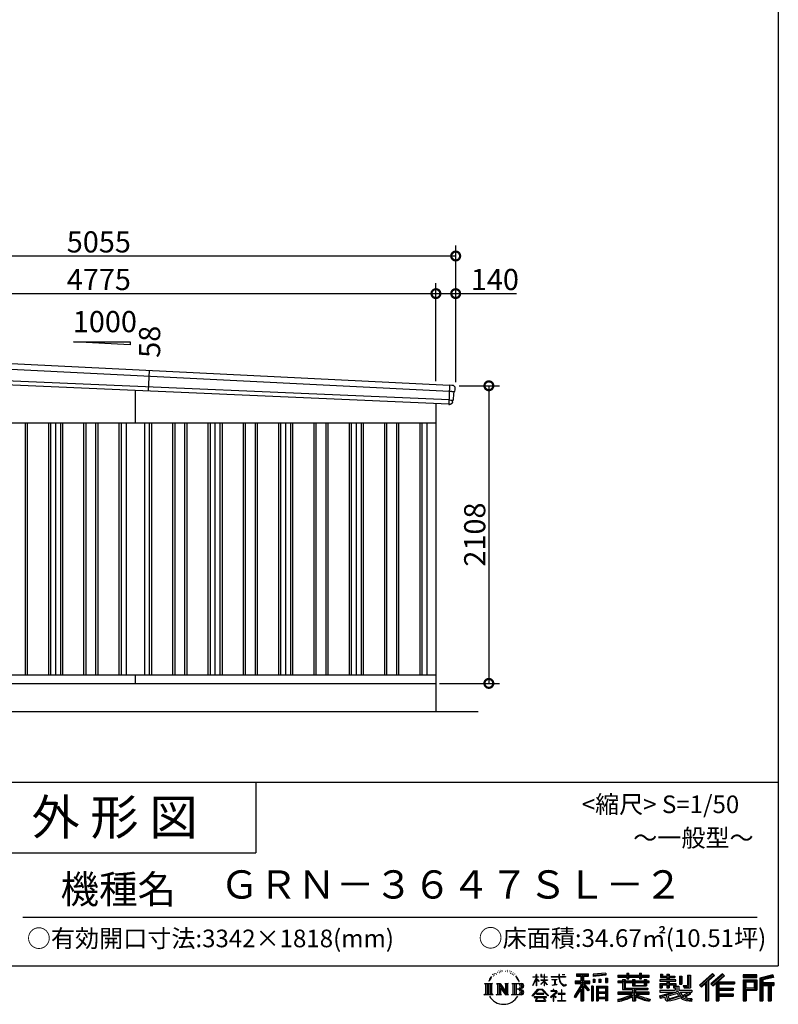
# Model space of a CAD drawing. Extents: x 225 to 20334, y 7 to 14162.
# Drawn here: x 14961 to 20334, y 7 to 6981 of the extents above; entities that cross this region are included whole.
import ezdxf
from ezdxf.enums import TextEntityAlignment as Align

# ---------------------------------------------------------------- set-up
doc = ezdxf.new("R2010")
doc.units = 0
doc.header["$LTSCALE"] = 20
doc.header["$PDMODE"] = 3
doc.header["$PDSIZE"] = 2
doc.layers.get('0').update_dxf_attribs({"linetype": 'CONTINUOUS'})
doc.layers.get('DEFPOINTS').update_dxf_attribs({"linetype": 'CONTINUOUS'})
for name, color, linetype in [('仕様書枠', 230, 'CONTINUOUS'), ('寸法', 4, 'CONTINUOUS'), ('文字', 7, 'CONTINUOUS'), ('細線', 5, 'CONTINUOUS'), ('部品', 7, 'CONTINUOUS'), ('部品1', 7, 'CONTINUOUS'), ('部品１', 7, 'CONTINUOUS'), ('Ｇ．Ｌ', 30, 'CONTINUOUS')]:
    doc.layers.add(name, color=color, linetype=linetype)
doc.styles.add('STYLE1', font='isocp.shx', dxfattribs={"bigfont": 'bigfont.shx'})
doc.styles.add('STYLE2', font='MS PGothic.ttf')
doc.dimstyles.new('INABA_S50G', dxfattribs={"dimtxt": 150, "dimasz": 125, "dimexe": 75, "dimexo": 25, "dimgap": 25, "dimtad": 3, "dimdec": 1, "dimdsep": 46, "dimtxsty": 'STYLE1', "dimblk1": 'DOTSMALL', "dimblk2": 'DOTSMALL', "dimsah": 1, "dimcen": 0, "dimclrt": 7, "dimadec": 0, "dimazin": 0, "dimtfac": 1, "dimtdec": 4, "dimtix": 1, "dimtmove": 0, "dimatfit": 3, "dimldrblk": 'DOTSMALL', "dimfxl": 1, "dimtolj": 1, "dimtzin": 0, "dimarcsym": 0})

# ---------------------------------------------------------------- blocks, each defined once
blk = doc.blocks.new('_DOTSMALL')
at = {"color": 0, "linetype": 'ByBlock', "ltscale": 50, "const_width": 0.5}
blk.add_lwpolyline([(-0.0625, 0, 1), (0.0625, 0, 1)], format="xyb", close=True, dxfattribs=at)
blk = doc.blocks.new('*D172')
at = {"layer": 'DEFPOINTS', "color": 0, "ltscale": 50}
for p in [(18049, 4388), (17909, 2280), (18283.9, 2280)]:
    blk.add_point(p, dxfattribs=at)
at = {"layer": '寸法', "color": 0, "lineweight": -2, "ltscale": 50}
for p, q in [((18074, 4388), (18358.9, 4388)), ((18283.9, 4388), (18283.9, 2280)), ((17934, 2280), (18358.9, 2280))]:
    blk.add_line(p, q, dxfattribs=at)
at = {"layer": '寸法', "color": 0, "lineweight": -2, "ltscale": 50, "xscale": 125, "yscale": 125, "zscale": 125}
for p, rotation in [((18283.9, 4388), 90), ((18283.9, 2280), 270)]:
    blk.add_blockref('_DOTSMALL', p, dxfattribs=dict(at, rotation=rotation))
at = {"layer": '寸法', "color": 7, "ltscale": 50, "insert": (18183.9, 3334), "char_height": 150, "attachment_point": 5, "rotation": 90, "style": 'STYLE1'}
blk.add_mtext('\\A1;2108', dxfattribs=at)
blk = doc.blocks.new('*D174')
at = {"layer": 'DEFPOINTS', "color": 0, "ltscale": 50}
for p in [(17909, 5041), (13134, 4636.2), (17909, 4396.7)]:
    blk.add_point(p, dxfattribs=at)
at = {"layer": '寸法', "color": 0, "lineweight": -2, "ltscale": 50}
for p, q in [((13134, 4661.2), (13134, 5116)), ((17909, 4421.7), (17909, 5116)), ((13134, 5041), (17909, 5041))]:
    blk.add_line(p, q, dxfattribs=at)
at = {"layer": '寸法', "color": 0, "lineweight": -2, "ltscale": 50, "xscale": 125, "yscale": 125, "zscale": 125, "rotation": 180}
blk.add_blockref('_DOTSMALL', (13134, 5041), dxfattribs=at)
at = {"layer": '寸法', "color": 0, "lineweight": -2, "ltscale": 50, "xscale": 125, "yscale": 125, "zscale": 125}
blk.add_blockref('_DOTSMALL', (17909, 5041), dxfattribs=at)
at = {"layer": '寸法', "color": 7, "ltscale": 50, "insert": (15521.5, 5141), "char_height": 150, "attachment_point": 5, "style": 'STYLE1'}
blk.add_mtext('\\A1;4775', dxfattribs=at)
blk = doc.blocks.new('*D175')
at = {"layer": 'DEFPOINTS', "color": 0, "ltscale": 50}
for p in [(18049, 5041), (17909, 4396.7), (18049, 4388)]:
    blk.add_point(p, dxfattribs=at)
at = {"layer": '寸法', "color": 0, "lineweight": -2, "ltscale": 50}
for p, q in [((17909, 4421.7), (17909, 5116)), ((18049, 4413), (18049, 5116)), ((17909, 5041), (18049, 5041)), ((18049, 5041), (18479.1, 5041))]:
    blk.add_line(p, q, dxfattribs=at)
at = {"layer": '寸法', "color": 0, "lineweight": -2, "ltscale": 50, "xscale": 125, "yscale": 125, "zscale": 125, "rotation": 180}
blk.add_blockref('_DOTSMALL', (17909, 5041), dxfattribs=at)
at = {"layer": '寸法', "color": 0, "lineweight": -2, "ltscale": 50, "xscale": 125, "yscale": 125, "zscale": 125}
blk.add_blockref('_DOTSMALL', (18049, 5041), dxfattribs=at)
at = {"layer": '寸法', "color": 7, "ltscale": 50, "insert": (18326.6, 5141), "char_height": 150, "attachment_point": 5, "style": 'STYLE1'}
blk.add_mtext('\\A1;140', dxfattribs=at)
blk = doc.blocks.new('*D177')
at = {"layer": 'DEFPOINTS', "color": 0, "ltscale": 50}
for p in [(12994, 5307.4), (12994, 4640), (18049, 4388)]:
    blk.add_point(p, dxfattribs=at)
at = {"layer": '寸法', "color": 0, "lineweight": -2, "ltscale": 50}
for p, q in [((12994, 4665), (12994, 5382.4)), ((18049, 4413), (18049, 5382.4)), ((18049, 5307.4), (12994, 5307.4))]:
    blk.add_line(p, q, dxfattribs=at)
at = {"layer": '寸法', "color": 0, "lineweight": -2, "ltscale": 50, "xscale": 125, "yscale": 125, "zscale": 125, "rotation": 180}
blk.add_blockref('_DOTSMALL', (12994, 5307.4), dxfattribs=at)
at = {"layer": '寸法', "color": 0, "lineweight": -2, "ltscale": 50, "xscale": 125, "yscale": 125, "zscale": 125}
blk.add_blockref('_DOTSMALL', (18049, 5307.4), dxfattribs=at)
at = {"layer": '寸法', "color": 7, "ltscale": 50, "insert": (15521.5, 5407.4), "char_height": 150, "attachment_point": 5, "style": 'STYLE1'}
blk.add_mtext('\\A1;5055', dxfattribs=at)

msp = doc.modelspace()

# ---------------------------------------------------------------- linework, layer by layer
at = {"layer": '仕様書枠', "ltscale": 50}
for p, q in [((20334, 14162), (20334, 280)), ((14784, 1580), (20334, 1580)), ((14784, 1080), (16634, 1080)), ((225, 280), (20334, 280))]:
    msp.add_line(p, q, dxfattribs=at)
at = {"layer": '仕様書枠', "linetype": 'Continuous', "ltscale": 50}
msp.add_line((16634, 1580), (16634, 1080), dxfattribs=at)
at = {"layer": '文字', "color": 7, "ltscale": 50}
msp.add_line((14984, 625.06), (20184, 625.06), dxfattribs=at)
at = {"layer": '文字', "ltscale": 0.5}
for p, q in [((18311.62, 220.11), (18309.84, 213.48)), ((18321.91, 226.33), (18320.61, 223.73)), ((18327.34, 213.82), (18324.15, 213.82)), ((18331.82, 226.92), (18330.29, 224.2)), ((18338.31, 218.19), (18336.66, 218.31)), ((18342.68, 239.77), (18341.86, 238)), ((18348.23, 233.99), (18344.33, 233.05)), ((18355.79, 243.67), (18354.13, 241.54)), ((18358.5, 230.1), (18355.79, 230.1)), ((18369.95, 235.53), (18367.12, 235.64)), ((18371.01, 248.62), (18368.42, 247.09)), ((18381.17, 241.78), (18377.98, 241.66)), ((18399.88, 242.18), (18401.59, 242.09)), ((18415.9, 237.14), (18412.75, 235.97)), ((18412.93, 247.58), (18415.99, 246.59)), ((18428.36, 232.64), (18426.65, 232.37)), ((18428.99, 244.25), (18430.52, 242)), ((18433.68, 228.14), (18434.94, 228.14)), ((18437.01, 235.16), (18438, 234.17)), ((18442.14, 225.9), (18437.55, 225.09)), ((18441.33, 238.22), (18442.86, 236.15)), ((18452.22, 219.15), (18448.89, 218.97)), ((18454.47, 230.48), (18455.55, 227.87)), ((18460.53, 214.25), (18457.83, 213.45)), ((18464.68, 222.35), (18465.76, 220.28)), ((18618.55, 200.68), (18618.55, 218.04)), ((18620.8, 218.04), (18618.55, 218.04)), ((18620.8, 218.04), (18620.8, 200.68)), ((18651.59, 218.04), (18651.59, 198.02)), ((18655.94, 218.04), (18651.59, 218.04)), ((18655.94, 218.04), (18655.94, 200.68)), ((18676.19, 218.04), (18676.19, 200.68)), ((18678.44, 218.04), (18676.19, 218.04)), ((18678.44, 200.68), (18678.44, 218.04)), ((18778.39, 218.04), (18778.39, 202.66)), ((18784.85, 218.04), (18778.39, 218.04)), ((18784.85, 202.66), (18784.85, 218.04)), ((18802.93, 218.04), (18822.24, 218.04)), ((18802.93, 218.04), (18802.93, 217.95)), ((18802.93, 217.95), (18822.24, 217.95)), ((18822.24, 217.95), (18822.24, 218.04)), ((18904.52, 221.85), (18904.52, 206.56)), ((18904.52, 221.85), (18989.41, 221.85)), ((18904.52, 214.73), (18989.41, 214.73)), ((18944.28, 216.41), (18944.28, 31.82)), ((18989.41, 206.56), (18989.41, 221.85)), ((19112.88, 227.28), (19022.15, 219.98)), ((19022.15, 219.98), (19022.15, 204.75)), ((19112.88, 217.51), (19022.15, 210.21)), ((19112.88, 212.05), (19022.15, 204.75)), ((19112.88, 227.28), (19112.88, 212.05)), ((19197.8, 212.99), (19197.8, 199.39)), ((19197.8, 212.99), (19260.54, 212.99)), ((19260.54, 227.74), (19260.54, 212.99)), ((19260.54, 227.74), (19274.69, 227.74)), ((19267.66, 227.74), (19267.66, 188.27)), ((19274.69, 212.99), (19274.69, 227.74)), ((19274.69, 212.99), (19349.73, 212.99)), ((19349.73, 227.74), (19349.73, 212.99)), ((19349.73, 227.74), (19363.88, 227.74)), ((19356.85, 227.74), (19356.85, 188.27)), ((19363.88, 212.99), (19363.88, 227.74)), ((19363.88, 212.99), (19420.45, 212.99)), ((19420.45, 199.39), (19420.45, 212.99)), ((19498.51, 221.15), (19498.51, 196.35)), ((19498.51, 221.15), (19514.1, 221.15)), ((19506.46, 221.15), (19506.46, 196.35)), ((19514.1, 221.15), (19514.1, 204.84)), ((19543.67, 221.15), (19543.67, 204.84)), ((19543.67, 221.15), (19561.6, 221.15)), ((19551.63, 221.15), (19551.63, 123.77)), ((19561.6, 221.15), (19561.6, 204.84)), ((19691.64, 211.98), (19711.9, 211.98)), ((19691.64, 211.98), (19691.64, 139.59)), ((19701.01, 211.98), (19701.01, 131.3)), ((19711.9, 211.98), (19711.9, 123.77)), ((19868.53, 225.77), (19774.95, 143)), ((19872.32, 221.86), (19778.84, 139.18)), ((19785.55, 132.59), (19879.4, 214.55)), ((19839.05, 172.09), (19883.19, 210.64)), ((19939.11, 221.78), (19856.97, 151.72)), ((19943.01, 217.95), (19860.58, 147.65)), ((19866.87, 140.57), (19949.68, 211.4)), ((19883.19, 210.64), (19868.53, 225.77)), ((19953.58, 207.57), (19939.11, 221.78)), ((20181.69, 215.59), (20084.99, 215.59)), ((20084.99, 215.59), (20084.99, 197.64)), ((20181.69, 210.15), (20084.99, 210.15)), ((20181.69, 197.64), (20181.69, 215.59)), ((20295.26, 214.93), (20202.18, 192.73)), ((20296.67, 209.67), (20207.62, 188.43)), ((20295.26, 214.93), (20299.88, 197.71)), ((18251.87, 154.42), (18310.61, 154.42)), ((18251.87, 154.42), (18260.29, 147.71)), ((18260.29, 147.71), (18260.29, 80.52)), ((18271.18, 154.42), (18271.18, 74.04)), ((18282.07, 154.42), (18282.07, 74.04)), ((18290.88, 187.45), (18283.09, 168.4)), ((18283.09, 168.4), (18284.85, 168.4)), ((18288.66, 177.18), (18284.85, 168.4)), ((18297.44, 190.92), (18288.66, 177.18)), ((18290.88, 187.45), (18303.97, 204.26)), ((18292.95, 154.42), (18292.95, 74.04)), ((18302.88, 197.4), (18297.44, 190.92)), ((18310.61, 154.42), (18303.2, 148.52)), ((18303.2, 148.52), (18303.2, 79.93)), ((18318.72, 206.86), (18315.89, 206.86)), ((18338.48, 154.42), (18345.54, 150.34)), ((18338.48, 154.42), (18363.36, 154.42)), ((18345.54, 150.34), (18345.54, 79.64)), ((18356.43, 154.42), (18356.43, 74.04)), ((18356.67, 154.42), (18409.39, 80.67)), ((18363.36, 154.42), (18402.89, 99.13)), ((18396.33, 154.42), (18402.89, 150.63)), ((18396.33, 154.42), (18420.38, 154.42)), ((18402.89, 150.63), (18402.89, 99.13)), ((18409.39, 154.42), (18409.39, 74.04)), ((18420.38, 154.42), (18414.83, 151.22)), ((18414.83, 151.22), (18414.83, 78.76)), ((18447.07, 154.42), (18514.45, 154.42)), ((18447.07, 154.42), (18453.63, 150.63)), ((18453.63, 150.63), (18453.63, 79.35)), ((18465.35, 154.42), (18465.35, 74.04)), ((18482.31, 197.87), (18474.05, 208.08)), ((18476.23, 154.42), (18476.23, 74.04)), ((18477.94, 198.23), (18489.34, 181.15)), ((18493.94, 179.71), (18482.31, 197.87)), ((18489.34, 181.15), (18495.58, 170.24)), ((18498.27, 168.4), (18493.46, 180.65)), ((18495.58, 170.24), (18496.1, 168.4)), ((18496.1, 168.4), (18498.27, 168.4)), ((18595.53, 141.02), (18618.55, 191.34)), ((18595.53, 141.02), (18596.51, 140.46)), ((18595.67, 200.68), (18595.67, 198.02)), ((18595.67, 200.68), (18618.55, 200.68)), ((18618.55, 198.02), (18595.67, 198.02)), ((18596.51, 140.46), (18618.55, 182.86)), ((18618.55, 198.02), (18618.55, 191.34)), ((18618.55, 182.86), (18618.55, 137.47)), ((18620.8, 200.68), (18635.7, 200.68)), ((18620.8, 198.02), (18620.8, 186.61)), ((18635.7, 198.02), (18620.8, 198.02)), ((18639.94, 169.92), (18620.8, 186.61)), ((18638.4, 167.41), (18620.8, 178.99)), ((18620.8, 178.99), (18620.8, 137.47)), ((18635.7, 200.68), (18635.7, 198.02)), ((18638.4, 167.41), (18639.94, 169.92)), ((18650.97, 149.57), (18676.19, 172.44)), ((18650.97, 149.57), (18652.67, 147.78)), ((18676.19, 198.02), (18651.59, 198.02)), ((18651.59, 179.68), (18651.59, 176.86)), ((18651.59, 179.68), (18676.19, 179.68)), ((18651.59, 176.86), (18676.19, 176.86)), ((18652.67, 147.78), (18676.19, 170.33)), ((18655.94, 200.68), (18676.19, 200.68)), ((18676.19, 198.02), (18676.19, 179.68)), ((18676.19, 176.86), (18676.19, 172.3)), ((18676.19, 170.43), (18676.19, 137.47)), ((18678.44, 200.68), (18697.5, 200.68)), ((18678.44, 179.68), (18678.44, 198.02)), ((18697.5, 198.02), (18678.44, 198.02)), ((18678.44, 179.68), (18698.36, 179.68)), ((18678.44, 169.54), (18678.44, 176.86)), ((18678.44, 176.86), (18698.36, 176.86)), ((18697.46, 146.27), (18678.44, 169.54)), ((18678.44, 137.47), (18678.44, 167.6)), ((18696.29, 145.16), (18678.44, 167.6)), ((18697.46, 146.27), (18696.29, 145.16)), ((18697.5, 200.68), (18697.5, 198.02)), ((18698.36, 179.68), (18698.36, 176.86)), ((18725.77, 202.66), (18725.77, 199.18)), ((18725.77, 202.66), (18778.39, 202.66)), ((18778.89, 199.18), (18725.77, 199.18)), ((18730.08, 181.69), (18730.08, 179.16)), ((18730.08, 181.69), (18765.21, 181.69)), ((18747.82, 179.16), (18730.08, 179.16)), ((18731.52, 141.71), (18766.17, 146.82)), ((18731.52, 143.35), (18747.82, 146.44)), ((18731.52, 143.35), (18731.52, 141.71)), ((18747.82, 179.16), (18747.82, 146.44)), ((18765.21, 179.16), (18754.19, 179.16)), ((18754.19, 179.16), (18754.19, 147.64)), ((18754.19, 147.64), (18766.17, 149.91)), ((18765.21, 181.69), (18765.21, 179.16)), ((18766.17, 149.91), (18766.17, 146.82)), ((18778.89, 199.18), (18779.69, 192.82)), ((18779.69, 192.82), (18784.1, 172.11)), ((18784.1, 172.11), (18788.29, 162.06)), ((18826.08, 199.18), (18784.83, 199.18)), ((18786.28, 185.78), (18784.83, 199.18)), ((18784.85, 202.66), (18826.08, 202.66)), ((18789.24, 172.74), (18786.28, 185.78)), ((18788.29, 162.06), (18795.42, 150.75)), ((18794.87, 161.48), (18789.24, 172.74)), ((18800.31, 152.42), (18794.87, 161.48)), ((18795.42, 150.75), (18804.86, 142.14)), ((18810.47, 144.67), (18800.31, 152.42)), ((18804.86, 142.14), (18811.49, 138.63)), ((18814.32, 143.28), (18810.47, 144.67)), ((18819.13, 142.64), (18814.32, 143.28)), ((18823.83, 143.42), (18819.13, 142.64)), ((18820.23, 137.39), (18828.61, 140.9)), ((18829.97, 147.5), (18823.83, 143.42)), ((18826.08, 202.66), (18826.08, 199.18)), ((18828.61, 140.9), (18832.76, 143.53)), ((18832.76, 143.53), (18829.97, 147.5)), ((18935.9, 139.88), (18888, 63.06)), ((18944.28, 143.02), (18892.62, 60.18)), ((18895.91, 172.11), (18935.9, 172.11)), ((18895.91, 172.11), (18895.91, 154.2)), ((18895.91, 163.41), (18999.88, 163.41)), ((18895.91, 154.2), (18935.9, 154.2)), ((18904.52, 206.56), (18935.9, 206.56)), ((18935.9, 206.56), (18935.9, 172.11)), ((18935.9, 154.2), (18935.9, 139.88)), ((18993.47, 106.73), (18944.28, 162.41)), ((18953.54, 206.56), (18953.54, 172.11)), ((18953.54, 206.56), (18989.41, 206.56)), ((18953.54, 172.11), (18999.88, 172.11)), ((18953.54, 139.9), (18953.54, 31.82)), ((18987.27, 101.72), (18953.54, 139.9)), ((18997.55, 110.33), (18958.79, 154.2)), ((18958.79, 154.2), (18999.88, 154.2)), ((18999.88, 154.2), (18999.88, 172.11)), ((19023.3, 185.42), (19034.46, 185.42)), ((19023.3, 185.42), (19023.3, 160.09)), ((19034.46, 160.09), (19023.3, 160.09)), ((19029.01, 185.42), (19029.01, 160.09)), ((19034.46, 185.42), (19034.46, 160.09)), ((19062.81, 185.42), (19076.78, 185.42)), ((19062.81, 185.42), (19062.81, 160.09)), ((19076.78, 160.09), (19062.81, 160.09)), ((19069.93, 185.42), (19069.93, 160.09)), ((19076.78, 185.42), (19076.78, 160.09)), ((19110.04, 192.4), (19123.69, 192.4)), ((19110.04, 192.4), (19110.04, 160.09)), ((19110.04, 160.09), (19123.69, 160.09)), ((19117.16, 192.4), (19117.16, 160.09)), ((19123.69, 192.4), (19123.69, 160.09)), ((19197.8, 207.55), (19420.45, 207.55)), ((19197.8, 199.39), (19260.54, 199.39)), ((19197.8, 170.37), (19197.8, 160.28)), ((19230.74, 170.37), (19197.8, 170.37)), ((19420.45, 164.92), (19197.8, 164.92)), ((19197.8, 160.28), (19230.74, 160.28)), ((19230.74, 182.29), (19230.74, 170.37)), ((19230.74, 182.29), (19249.65, 182.29)), ((19230.74, 160.28), (19230.74, 111.04)), ((19241.7, 182.29), (19241.7, 111.04)), ((19249.65, 182.29), (19249.65, 170.37)), ((19302.3, 170.37), (19249.65, 170.37)), ((19249.65, 160.28), (19249.65, 120.55)), ((19249.65, 160.28), (19302.3, 160.28)), ((19260.54, 199.39), (19260.54, 188.27)), ((19260.54, 188.27), (19274.69, 188.27)), ((19274.69, 199.39), (19349.73, 199.39)), ((19274.69, 188.27), (19274.69, 199.39)), ((19302.3, 182.29), (19302.3, 170.37)), ((19302.3, 182.29), (19318.68, 182.29)), ((19302.3, 160.28), (19302.3, 137.26)), ((19310.72, 182.29), (19310.72, 137.26)), ((19318.68, 182.29), (19318.68, 170.37)), ((19384.08, 170.37), (19318.68, 170.37)), ((19318.68, 160.28), (19318.68, 141.01)), ((19318.68, 160.28), (19384.08, 160.28)), ((19318.68, 141.01), (19384.08, 141.01)), ((19349.73, 199.39), (19349.73, 188.27)), ((19349.73, 188.27), (19363.88, 188.27)), ((19363.88, 188.27), (19363.88, 199.39)), ((19363.88, 199.39), (19420.45, 199.39)), ((19384.08, 182.29), (19399.61, 182.29)), ((19384.08, 182.29), (19384.08, 170.37)), ((19384.08, 160.28), (19384.08, 141.01)), ((19391.65, 182.29), (19391.65, 137.26)), ((19399.61, 182.29), (19399.61, 170.37)), ((19420.45, 170.37), (19399.61, 170.37)), ((19399.61, 160.28), (19399.61, 137.26)), ((19399.61, 160.28), (19420.45, 160.28)), ((19420.45, 160.28), (19420.45, 170.37)), ((19494.88, 180.36), (19494.88, 169.83)), ((19543.67, 180.36), (19494.88, 180.36)), ((19494.88, 169.83), (19543.67, 169.83)), ((19494.88, 154.35), (19494.88, 123.77)), ((19494.88, 154.35), (19543.67, 154.35)), ((19498.51, 196.35), (19543.67, 196.35)), ((19502.83, 154.35), (19502.83, 123.77)), ((19511.48, 144.44), (19511.48, 123.77)), ((19511.48, 144.44), (19543.67, 144.44)), ((19514.1, 204.84), (19543.67, 204.84)), ((19543.67, 196.35), (19543.67, 180.36)), ((19543.67, 169.83), (19543.67, 154.35)), ((19543.67, 144.44), (19543.67, 123.77)), ((19561.6, 204.84), (19601.32, 204.84)), ((19561.6, 196.35), (19561.6, 180.36)), ((19561.6, 196.35), (19601.32, 196.35)), ((19607.67, 180.36), (19561.6, 180.36)), ((19561.6, 169.83), (19607.67, 169.83)), ((19561.6, 169.83), (19561.6, 154.35)), ((19561.6, 154.35), (19607.67, 154.35)), ((19561.6, 144.44), (19561.6, 123.77)), ((19561.6, 144.44), (19592.21, 144.44)), ((19592.21, 144.44), (19592.21, 123.77)), ((19600.17, 154.35), (19600.17, 123.77)), ((19601.32, 204.84), (19601.32, 196.35)), ((19607.67, 169.83), (19607.67, 180.36)), ((19607.67, 154.35), (19607.67, 136.09)), ((19633.23, 204.84), (19633.23, 150.48)), ((19633.23, 204.84), (19651.16, 204.84)), ((19633.23, 150.48), (19651.16, 150.48)), ((19641.19, 204.84), (19641.19, 150.48)), ((19651.16, 204.84), (19651.16, 150.48)), ((19660.64, 139.59), (19667.01, 123.77)), ((19660.64, 139.59), (19691.64, 139.59)), ((19774.95, 143), (19789.44, 128.77)), ((19789.44, 128.77), (19818.11, 153.8)), ((19818.11, 153.8), (19818.11, 31.82)), ((19828.16, 169.81), (19828.16, 31.82)), ((19839.05, 172.09), (19839.05, 31.82)), ((19856.97, 151.72), (19870.48, 136.5)), ((19870.48, 136.5), (19893.22, 155.95)), ((19893.22, 155.95), (19893.22, 31.82)), ((19898.67, 167.77), (19898.67, 31.82)), ((19905.99, 166.87), (19953.58, 207.57)), ((19905.99, 166.87), (20023.66, 166.87)), ((19907.45, 158.87), (20023.66, 158.87)), ((19907.45, 158.64), (19907.45, 31.82)), ((19912.89, 151.34), (19912.89, 120.64)), ((19912.89, 151.34), (20023.66, 151.34)), ((20023.66, 166.87), (20023.66, 151.34)), ((20084.99, 203.08), (20181.69, 203.08)), ((20084.99, 197.64), (20181.69, 197.64)), ((20084.99, 180.68), (20181.69, 180.68)), ((20084.99, 180.68), (20084.99, 31.82)), ((20090.43, 175.24), (20176.24, 175.24)), ((20090.43, 175.24), (20090.43, 31.82)), ((20100.15, 175.24), (20100.15, 31.82)), ((20105.59, 166.21), (20163.01, 166.21)), ((20105.59, 123.2), (20105.59, 166.21)), ((20163.01, 166.21), (20163.01, 123.2)), ((20168.45, 175.24), (20168.45, 112.47)), ((20176.24, 175.24), (20176.24, 112.47)), ((20181.69, 180.68), (20181.69, 107.03)), ((20202.18, 192.73), (20202.18, 31.82)), ((20207.62, 188.43), (20207.62, 31.82)), ((20298.62, 203), (20213.07, 182.59)), ((20213.07, 182.59), (20213.07, 31.82)), ((20218.71, 183.94), (20218.71, 31.82)), ((20218.71, 155.16), (20302.39, 155.16)), ((20218.71, 146.41), (20302.39, 146.41)), ((20299.88, 197.71), (20224.15, 179.64)), ((20224.15, 179.64), (20224.15, 160.61)), ((20224.15, 160.61), (20302.39, 160.61)), ((20224.15, 140.96), (20224.15, 31.82)), ((20224.15, 140.96), (20262.97, 140.96)), ((20262.97, 140.96), (20262.97, 31.82)), ((20268.41, 146.41), (20268.41, 31.82)), ((20277.59, 146.41), (20277.59, 31.82)), ((20283.04, 140.96), (20283.04, 31.82)), ((20283.04, 140.96), (20302.39, 140.96)), ((20302.39, 160.61), (20302.39, 140.96)), ((18249.07, 74.04), (18260.29, 80.52)), ((18313.4, 74.04), (18249.07, 74.04)), ((18313.4, 74.04), (18303.2, 79.93)), ((18335.85, 74.04), (18345.54, 79.64)), ((18373.28, 74.04), (18335.85, 74.04)), ((18361.87, 139.23), (18407.47, 74.04)), ((18366.63, 122.94), (18400.83, 74.04)), ((18366.63, 122.94), (18366.63, 77.88)), ((18373.28, 74.04), (18366.63, 77.88)), ((18423.01, 74.04), (18400.83, 74.04)), ((18423.01, 74.04), (18414.83, 78.76)), ((18444.44, 74.04), (18453.63, 79.35)), ((18513.89, 74.04), (18444.44, 74.04)), ((18509.01, 114.78), (18476.23, 114.78)), ((18591.69, 67.81), (18631.96, 114.69)), ((18637.05, 109.87), (18595.43, 64.89)), ((18620.8, 137.47), (18618.55, 137.47)), ((18620.96, 82.83), (18620.96, 78.45)), ((18673.84, 82.83), (18620.96, 82.83)), ((18620.96, 78.45), (18673.84, 78.45)), ((18631.96, 114.69), (18664.31, 114.69)), ((18659.38, 109.87), (18637.05, 109.87)), ((18702.67, 67.04), (18659.38, 109.87)), ((18664.31, 114.69), (18706.1, 70.19)), ((18673.84, 78.45), (18673.84, 82.83)), ((18678.44, 137.47), (18676.19, 137.47)), ((18706.1, 70.19), (18702.67, 67.04)), ((18756.26, 86.88), (18720.71, 57.11)), ((18723.75, 102.3), (18723.75, 98.81)), ((18740.35, 102.3), (18723.75, 102.3)), ((18723.75, 98.81), (18748.02, 98.81)), ((18744.08, 111.37), (18740.35, 111.37)), ((18740.35, 111.37), (18740.35, 102.3)), ((18742.83, 71.55), (18766.89, 91.29)), ((18760.44, 56.47), (18742.83, 71.55)), ((18744.08, 102.3), (18744.08, 111.37)), ((18762.38, 102.3), (18744.08, 102.3)), ((18748.02, 98.81), (18752.99, 97.91)), ((18752.99, 97.91), (18757.35, 92.31)), ((18757.35, 92.31), (18756.26, 86.88)), ((18760.7, 96.86), (18761.45, 95.9)), ((18761.45, 96.86), (18760.7, 96.86)), ((18761.45, 95.9), (18761.45, 96.86)), ((18763.44, 102.22), (18762.38, 102.3)), ((18764.75, 101.21), (18763.44, 102.22)), ((18766.32, 99.64), (18764.75, 101.21)), ((18766.89, 98.13), (18766.32, 99.64)), ((18766.89, 91.29), (18766.89, 98.13)), ((18775.78, 82.39), (18775.78, 78.67)), ((18798.15, 82.39), (18775.78, 82.39)), ((18775.78, 78.67), (18798.15, 78.67)), ((18801.44, 110.05), (18798.15, 110.05)), ((18798.15, 110.05), (18798.15, 82.39)), ((18798.15, 78.67), (18798.15, 33.49)), ((18801.44, 82.39), (18801.44, 110.05)), ((18824.02, 82.39), (18801.44, 82.39)), ((18801.44, 78.67), (18824.02, 78.67)), ((18801.44, 33.49), (18801.44, 78.67)), ((18811.49, 138.63), (18815.91, 137.39)), ((18815.91, 137.39), (18820.23, 137.39)), ((18824.02, 78.67), (18824.02, 82.39)), ((18935.9, 114.34), (18898.73, 54.72)), ((18935.9, 114.34), (18935.9, 31.82)), ((18997.55, 110.33), (18987.27, 101.72)), ((19023.01, 136.33), (19010.77, 136.33)), ((19010.77, 136.33), (19010.77, 31.82)), ((19017.57, 136.33), (19017.57, 31.82)), ((19023.01, 136.33), (19023.01, 31.82)), ((19046.42, 136.33), (19123.91, 136.33)), ((19046.42, 136.33), (19046.42, 31.82)), ((19051.86, 129.21), (19118.47, 129.21)), ((19051.86, 129.21), (19051.86, 31.82)), ((19118.47, 87.67), (19051.86, 87.67)), ((19111.13, 121.11), (19057.2, 121.11)), ((19057.2, 121.11), (19057.2, 93.11)), ((19111.13, 93.11), (19057.2, 93.11)), ((19057.2, 83.3), (19057.2, 54.34)), ((19111.13, 83.3), (19057.2, 83.3)), ((19111.13, 121.11), (19111.13, 93.11)), ((19111.13, 83.3), (19111.13, 54.34)), ((19118.47, 129.21), (19118.47, 31.82)), ((19123.91, 136.33), (19123.91, 31.82)), ((19197.8, 91.71), (19197.8, 77.69)), ((19302.22, 91.71), (19197.8, 91.71)), ((19420.45, 86.27), (19197.8, 86.27)), ((19197.8, 77.69), (19298.2, 77.69)), ((19230.74, 111.04), (19302.22, 111.04)), ((19249.65, 120.55), (19409.66, 120.55)), ((19302.22, 111.04), (19302.22, 91.71)), ((19302.3, 137.26), (19399.61, 137.26)), ((19312.81, 120.55), (19312.81, 31.82)), ((19323.7, 111.04), (19409.66, 111.04)), ((19323.7, 111.04), (19323.7, 91.71)), ((19420.45, 91.71), (19323.7, 91.71)), ((19327.72, 77.69), (19420.45, 77.69)), ((19409.66, 120.55), (19409.66, 111.04)), ((19420.45, 77.69), (19420.45, 91.71)), ((19491.53, 67.6), (19538.36, 78.65)), ((19494.88, 123.77), (19511.48, 123.77)), ((19494.88, 105.9), (19494.88, 93.3)), ((19494.88, 105.9), (19603.63, 105.9)), ((19494.88, 93.3), (19609.91, 93.3)), ((19625.38, 98.36), (19495.3, 55.72)), ((19538.36, 78.65), (19583.9, 93.3)), ((19540.82, 70.64), (19548.4, 36.58)), ((19543.67, 123.77), (19561.6, 123.77)), ((19619.53, 84.26), (19553.59, 63.37)), ((19592.21, 123.77), (19603.63, 123.77)), ((19603.63, 123.77), (19603.63, 105.9)), ((19607.67, 136.09), (19629.01, 136.09)), ((19614.52, 136.09), (19614.52, 94.8)), ((19629.69, 67.67), (19619.53, 84.26)), ((19625.38, 98.36), (19643.85, 60.93)), ((19629.01, 136.09), (19629.01, 105.9)), ((19629.01, 105.9), (19721.7, 105.9)), ((19640.02, 93.3), (19705.61, 93.3)), ((19640.02, 93.3), (19655.74, 67.67)), ((19708.62, 82.68), (19651.82, 55.7)), ((19702.44, 91.79), (19655.74, 67.67)), ((19664.82, 131.3), (19701.01, 131.3)), ((19667.01, 123.77), (19711.9, 123.77)), ((19712.07, 77.59), (19673.63, 56.69)), ((19701.43, 93.3), (19721.7, 93.3)), ((19702.44, 91.79), (19712.07, 77.59)), ((19721.7, 105.9), (19721.7, 93.3)), ((19907.45, 113.3), (20013.48, 113.3)), ((19907.45, 71.7), (20013.48, 71.7)), ((19912.89, 120.64), (20013.48, 120.64)), ((19912.89, 105.77), (20013.48, 105.77)), ((19912.89, 105.77), (19912.89, 79.7)), ((19912.89, 79.7), (20013.48, 79.7)), ((20013.48, 120.64), (20013.48, 105.77)), ((20013.48, 79.7), (20013.48, 64.17)), ((20100.15, 112.47), (20176.24, 112.47)), ((20105.59, 123.2), (20163.01, 123.2)), ((20105.59, 107.03), (20181.69, 107.03)), ((20105.59, 107.03), (20105.59, 31.82)), ((18595.43, 64.89), (18591.69, 67.81)), ((18604.13, 59.16), (18604.13, 55)), ((18691.56, 59.16), (18604.13, 59.16)), ((18604.13, 55), (18621.22, 55)), ((18621.22, 55), (18613.21, 30.97)), ((18613.21, 30.97), (18613.21, 29.22)), ((18613.21, 29.22), (18614.18, 28.89)), ((18614.18, 28.89), (18683.53, 28.89)), ((18622.81, 44.05), (18622.33, 38.71)), ((18622.33, 38.71), (18626.01, 32.83)), ((18628.58, 55), (18622.81, 44.05)), ((18626.01, 32.83), (18674.26, 32.83)), ((18628.58, 55), (18671.62, 55)), ((18677.97, 43.47), (18671.62, 55)), ((18674.26, 32.83), (18677.52, 37.17)), ((18686.09, 36.66), (18674.94, 55)), ((18674.94, 55), (18691.56, 55)), ((18677.52, 37.17), (18677.97, 43.47)), ((18683.53, 28.89), (18685.39, 29.33)), ((18685.39, 29.33), (18686.22, 30.04)), ((18686.49, 34.53), (18686.09, 36.66)), ((18686.22, 30.04), (18686.65, 31.57)), ((18686.65, 31.57), (18686.49, 34.53)), ((18691.56, 55), (18691.56, 59.16)), ((18720.71, 57.11), (18723.02, 54.41)), ((18723.02, 54.41), (18740.35, 68.08)), ((18740.35, 68.08), (18740.35, 29.78)), ((18740.35, 29.78), (18744.3, 29.78)), ((18744.3, 66.86), (18758.32, 54.26)), ((18744.3, 29.78), (18744.3, 66.86)), ((18758.32, 54.26), (18760.44, 56.47)), ((18773.35, 33.49), (18798.15, 33.49)), ((18773.35, 30), (18773.35, 33.49)), ((18826.46, 30), (18773.35, 30)), ((18801.44, 33.49), (18826.46, 33.49)), ((18826.46, 33.49), (18826.46, 30)), ((18888, 63.06), (18898.73, 54.72)), ((18935.9, 31.82), (18953.54, 31.82)), ((19010.77, 31.82), (19023.01, 31.82)), ((19046.42, 31.82), (19057.2, 31.82)), ((19118.47, 48.9), (19051.86, 48.9)), ((19111.13, 54.34), (19057.2, 54.34)), ((19111.13, 44.53), (19057.2, 44.53)), ((19057.2, 44.53), (19057.2, 31.82)), ((19111.13, 44.53), (19111.13, 31.82)), ((19123.91, 31.82), (19111.13, 31.82)), ((19197.8, 43.77), (19197.8, 27.12)), ((19302.22, 61.05), (19302.22, 31.82)), ((19302.22, 31.82), (19323.7, 31.82)), ((19323.7, 61.05), (19323.7, 31.82)), ((19426.41, 44.04), (19421.95, 28.08)), ((19491.53, 67.6), (19497.1, 50.07)), ((19497.1, 50.07), (19532.83, 57.98)), ((19534.69, 40.63), (19532.83, 57.98)), ((19536.94, 32.56), (19534.69, 40.63)), ((19544.36, 28.2), (19536.94, 32.56)), ((19551.7, 27.86), (19544.36, 28.2)), ((19548.4, 36.58), (19641.37, 65.95)), ((19572.37, 31.1), (19551.7, 27.86)), ((19553.59, 63.37), (19557.63, 45.21)), ((19557.63, 45.21), (19629.69, 67.67)), ((19602.01, 39.07), (19572.37, 31.1)), ((19642.78, 51.8), (19602.01, 39.07)), ((19655.74, 41.33), (19642.78, 51.8)), ((19660.94, 49.71), (19643.85, 60.93)), ((19682.92, 30.28), (19655.74, 41.33)), ((19700.88, 35.41), (19660.94, 49.71)), ((19693.45, 47.75), (19673.63, 56.69)), ((19718.53, 27.01), (19682.92, 30.28)), ((19708.82, 45.89), (19693.45, 47.75)), ((19720.26, 35.41), (19700.88, 35.41)), ((19722.54, 46.47), (19708.82, 45.89)), ((19722.54, 46.47), (19718.53, 27.01)), ((19818.11, 31.82), (19839.05, 31.82)), ((19893.22, 31.82), (19912.89, 31.82)), ((19912.89, 64.17), (20013.48, 64.17)), ((19912.89, 64.17), (19912.89, 31.82)), ((20084.99, 31.82), (20105.59, 31.82)), ((20202.18, 31.82), (20224.15, 31.82)), ((20262.97, 31.82), (20283.04, 31.82))]:
    msp.add_line(p, q, dxfattribs=at)
for centre, radius, start, end in [((18485.75, 135.07), 21.16, 286.583067, 66.129966), ((18485.75, 135.07), 32.05, 300.592725, 37.144228), ((18514.45, 137.32), 17.09, 269.300532, 90), ((18514.45, 137.32), 11.65, 315.588943, 53.402558), ((18485.75, 94), 21.16, 289.412599, 79.228254), ((18485.75, 94), 32.05, 321.481797, 59.407308), ((18513.89, 91.69), 17.65, 270, 89.300532), ((18513.89, 91.69), 12.21, 307.063263, 43.566356), ((19151.31, 346.9), 306.67, 278.718569, 298.617523), ((19151.31, 350.77), 318.63, 278.38912, 300.455577), ((19474.6, 349.93), 318.63, 239.484491, 260.757044), ((19474.6, 346.9), 306.67, 241.382477, 261.00562), ((18388.47, 123.4), 116.74, 210.285683, 329.714317), ((19151.31, 347.84), 324.07, 278.247223, 297.752298), ((19474.6, 347.84), 324.07, 242.247702, 260.649951)]:
    msp.add_arc(centre, radius, start, end, dxfattribs=at)
at = {"layer": '細線', "ltscale": 50}
for p, q in [((13035.7, 4597.91), (18004.31, 4349.49)), ((18001.68, 4287.55), (13031.6, 4503.58)), ((15874.2, 4349.35), (15880.68, 4497.59)), ((14999.01, 4125), (14999.01, 2340)), ((15014.01, 4125), (15014.01, 2340)), ((15164.01, 4125), (15164.01, 2340)), ((15179.01, 4125), (15179.01, 2340)), ((15249.01, 4125), (15249.01, 2340)), ((15264.01, 4125), (15264.01, 2340)), ((15414.01, 4125), (15414.01, 2340)), ((15429.01, 4125), (15429.01, 2340)), ((15499.01, 4125), (15499.01, 2340)), ((15514.01, 4125), (15514.01, 2340)), ((15664.01, 4125), (15664.01, 2340)), ((15679.01, 4125), (15679.01, 2340)), ((15879.01, 4125), (15879.01, 2340)), ((15894.01, 4125), (15894.01, 2340)), ((16044.01, 4125), (16044.01, 2340)), ((16059.01, 4125), (16059.01, 2340)), ((16129.01, 4125), (16129.01, 2340)), ((16144.01, 4125), (16144.01, 2340)), ((16294.01, 4125), (16294.01, 2340)), ((16309.01, 4125), (16309.01, 2340)), ((16379.01, 4125), (16379.01, 2340)), ((16394.01, 4125), (16394.01, 2340)), ((16544.01, 4125), (16544.01, 2340)), ((16559.01, 4125), (16559.01, 2340)), ((16629.01, 4125), (16629.01, 2340)), ((16644.01, 4125), (16644.01, 2340)), ((16794.01, 4125), (16794.01, 2340)), ((16809.01, 4125), (16809.01, 2340)), ((16879.01, 4125), (16879.01, 2340)), ((16894.01, 4125), (16894.01, 2340)), ((17044.01, 4125), (17044.01, 2340)), ((17059.01, 4125), (17059.01, 2340)), ((17129.01, 4125), (17129.01, 2340)), ((17144.01, 4125), (17144.01, 2340)), ((17294.01, 4125), (17294.01, 2340)), ((17309.01, 4125), (17309.01, 2340)), ((17379.01, 4125), (17379.01, 2340)), ((17394.01, 4125), (17394.01, 2340)), ((17544.01, 4125), (17544.01, 2340)), ((17559.01, 4125), (17559.01, 2340)), ((17629.01, 4125), (17629.01, 2340)), ((17644.01, 4125), (17644.01, 2340)), ((17794.01, 4125), (17794.01, 2340)), ((17809.01, 4125), (17809.01, 2340))]:
    msp.add_line(p, q, dxfattribs=at)
at = {"layer": '細線'}
for p, q in [((18005.43, 4391.35), (17999.62, 4256.72)), ((18004.31, 4349.49), (18019.42, 4348.83)), ((18001.68, 4287.55), (18014.45, 4286.99))]:
    msp.add_line(p, q, dxfattribs=at)
for points in [[(18019.42, 4348.83), (18019.45, 4348.83), (18019.49, 4348.83), (18019.53, 4348.83)], [(18014.45, 4286.99), (18014.48, 4286.99), (18014.52, 4286.99), (18014.56, 4286.99)]]:
    msp.add_open_spline(points, degree=3, dxfattribs=at)
for points, knots in [([(18019.53, 4348.83), (18020.99, 4348.77), (18022.42, 4348.7), (18024.54, 4348.61), (18025.24, 4348.59), (18026.28, 4348.54), (18026.63, 4348.53), (18027.32, 4348.5), (18027.65, 4348.48), (18029.32, 4348.41), (18030.59, 4348.35), (18032.38, 4348.28), (18032.96, 4348.25), (18034.09, 4348.2), (18034.63, 4348.18), (18036.18, 4348.11), (18037.09, 4348.07), (18038.29, 4348.02), (18038.66, 4348), (18039.35, 4347.97), (18039.66, 4347.96), (18040.49, 4347.92), (18040.91, 4347.9), (18041.33, 4347.88), (18041.44, 4347.87), (18041.58, 4347.86), (18041.62, 4347.86), (18041.62, 4347.86)], [0, 0, 0, 0, 0.125, 0.125, 0.1875, 0.1875, 0.21875, 0.21875, 0.25, 0.25, 0.375, 0.375, 0.4375, 0.4375, 0.5, 0.5, 0.625, 0.625, 0.6875, 0.6875, 0.75, 0.75, 0.875, 0.875, 0.9375, 0.9375, 1, 1, 1, 1]), ([(18014.56, 4286.99), (18015.09, 4286.96), (18015.62, 4286.94), (18016.67, 4286.9), (18017.2, 4286.87), (18018.75, 4286.81), (18019.76, 4286.77), (18021.21, 4286.7), (18021.69, 4286.68), (18022.62, 4286.64), (18023.08, 4286.62), (18024.39, 4286.57), (18025.21, 4286.53), (18026.71, 4286.47), (18027.37, 4286.44), (18028.24, 4286.4), (18028.51, 4286.39), (18029.01, 4286.36), (18029.24, 4286.35), (18029.84, 4286.33), (18030.15, 4286.31), (18030.46, 4286.29), (18030.54, 4286.29), (18030.64, 4286.28), (18030.67, 4286.28), (18030.67, 4286.28)], [0, 0, 0, 0, 0.0625, 0.0625, 0.125, 0.125, 0.25, 0.25, 0.3125, 0.3125, 0.375, 0.375, 0.5, 0.5, 0.625, 0.625, 0.6875, 0.6875, 0.75, 0.75, 0.875, 0.875, 0.9375, 0.9375, 1, 1, 1, 1])]:
    msp.add_open_spline(points, degree=3, knots=knots, dxfattribs=at)
at = {"layer": '部品', "ltscale": 50}
for p, q in [((13038.23, 4639.71), (18005.43, 4391.35)), ((17999.62, 4256.72), (13030.99, 4473.27))]:
    msp.add_line(p, q, dxfattribs=at)
at = {"layer": '部品1', "ltscale": 50}
for p, q in [((15743.13, 4677.25), (15343.13, 4700.07)), ((15343.13, 4700.07), (15743.13, 4700.07)), ((15743.13, 4700.07), (15743.13, 4677.25)), ((15779.01, 4353.5), (15779.01, 4125)), ((17909.01, 4260.66), (17909.01, 2080)), ((13214.01, 4125), (17909.01, 4125)), ((15844.01, 4125), (15844.01, 2340)), ((17844.01, 4125), (17844.01, 2340)), ((13214.01, 2340), (17909.01, 2340)), ((15779.01, 2340), (15779.01, 2280)), ((13214.01, 2280), (17909.01, 2280))]:
    msp.add_line(p, q, dxfattribs=at)
at = {"layer": '部品1'}
for p, q in [((18021.93, 4391.23), (18006.15, 4391.92)), ((18040.03, 4347.51), (18041.62, 4347.86)), ((18000.29, 4256.08), (18001.6, 4256.03)), ((18004.84, 4255.85), (18005.4, 4255.83)), ((18029.08, 4285.93), (18030.67, 4286.28))]:
    msp.add_line(p, q, dxfattribs=at)
for centre, radius, start, end in [((18006.12, 4391.22), 0.7, 87.497991, 169.284781), ((18025.5, 4371.06), 20, 354.497991, 87.497991), ((18040.57, 4345.07), 2.5, 102.498377, 174.480466), ((18040.58, 4345.07), 2.5, 102.497991, 174.497991), ((18041.08, 4350.3), 2.5, 282.498007, 354.497817), ((18041.08, 4350.3), 2.5, 282.497991, 354.497991), ((18029.62, 4283.49), 2.5, 102.498701, 174.484504), ((18030.12, 4288.72), 2.5, 282.497866, 354.497958), ((18030.12, 4288.72), 2.5, 282.497991, 354.497991)]:
    msp.add_arc(centre, radius, start, end, dxfattribs=at)
for points, knots in [([(18026.37, 4391.04), (18026.37, 4391.04), (18026.34, 4391.04), (18026.23, 4391.05), (18026.14, 4391.05), (18025.92, 4391.06), (18025.78, 4391.07), (18025.46, 4391.08), (18025.27, 4391.09), (18024.86, 4391.11), (18024.64, 4391.11), (18024.16, 4391.14), (18023.9, 4391.15), (18023.36, 4391.17), (18023.09, 4391.18), (18022.51, 4391.21), (18022.22, 4391.22), (18021.93, 4391.23)], [0, 0, 0, 0, 0.125, 0.125, 0.25, 0.25, 0.375, 0.375, 0.5, 0.5, 0.625, 0.625, 0.75, 0.75, 0.875, 0.875, 1, 1, 1, 1]), ([(17999.62, 4256.72), (17999.64, 4256.55), (17999.72, 4256.39), (17999.96, 4256.16), (18000.12, 4256.09), (18000.29, 4256.08)], [0, 0, 0, 0, 0.5, 0.5, 1, 1, 1, 1]), ([(18001.6, 4256.03), (18001.9, 4256.01), (18002.19, 4256), (18002.77, 4255.97), (18003.05, 4255.95), (18003.88, 4255.9), (18004.39, 4255.87), (18004.84, 4255.85)], [0, 0, 0, 0, 0.25, 0.25, 0.5, 0.5, 1, 1, 1, 1]), ([(18010.69, 4256.3), (18010.32, 4256.22), (18009.65, 4256.08), (18008.67, 4255.94), (18007.7, 4255.85), (18006.62, 4255.79), (18005.83, 4255.81), (18005.4, 4255.83)], [0, 0, 0, 0, 0.209691, 0.3889384, 0.5546973, 0.7583859, 1, 1, 1, 1]), ([(18014.32, 4257.5), (18014.06, 4257.38), (18013.51, 4257.15), (18012.64, 4256.84), (18011.7, 4256.54), (18011.03, 4256.38), (18010.68, 4256.3)], [0, 0, 0, 0, 0.2088434, 0.4404524, 0.7025839, 1, 1, 1, 1]), ([(18017.93, 4259.55), (18017.53, 4259.28), (18016.72, 4258.73), (18015.51, 4258.04), (18014.69, 4257.67), (18014.31, 4257.5)], [0, 0, 0, 0, 0.344857, 0.7014675, 1, 1, 1, 1]), ([(18020.75, 4262), (18020.41, 4261.67), (18019.81, 4261.06), (18018.96, 4260.34), (18018.29, 4259.82), (18017.99, 4259.6), (18017.87, 4259.51)], [0, 0, 0, 0, 0.3501916, 0.6286642, 0.8410008, 1, 1, 1, 1]), ([(18026.12, 4273.44), (18026.06, 4272.96), (18025.92, 4271.83), (18025.53, 4270.3), (18025.05, 4268.86), (18024.54, 4267.63), (18023.87, 4266.25), (18022.98, 4264.76), (18021.91, 4263.28), (18021.11, 4262.41), (18020.74, 4262.01)], [0, 0, 0, 0, 0.113108, 0.2615979, 0.3634016, 0.4662232, 0.5701238, 0.7190831, 0.8718739, 1, 1, 1, 1])]:
    msp.add_open_spline(points, degree=3, knots=knots, dxfattribs=at)
for points in [[(18032.61, 4288.48), (18034.48, 4307.87), (18036.22, 4325.91), (18038.09, 4345.31)], [(18038.09, 4345.31), (18038.09, 4345.31), (18038.09, 4345.31), (18038.09, 4345.31)], [(18041.62, 4347.86), (18041.62, 4347.86), (18041.62, 4347.86), (18041.62, 4347.86)], [(18043.57, 4350.06), (18044.18, 4356.42), (18044.79, 4362.78), (18045.41, 4369.14)], [(18026.12, 4273.44), (18026.5, 4277.17), (18026.82, 4280.45), (18027.13, 4283.73)], [(18027.13, 4283.73), (18027.13, 4283.73), (18027.13, 4283.73), (18027.13, 4283.73)], [(18030.67, 4286.28), (18030.67, 4286.28), (18030.67, 4286.28), (18030.67, 4286.28)]]:
    msp.add_open_spline(points, degree=3, dxfattribs=at)
at = {"layer": '部品１', "ltscale": 50}
for p, q in [((15214.01, 4125), (15214.01, 2340)), ((15714.01, 4125), (15714.01, 2340)), ((16344.01, 4125), (16344.01, 2340)), ((16844.01, 4125), (16844.01, 2340)), ((17344.01, 4125), (17344.01, 2340))]:
    msp.add_line(p, q, dxfattribs=at)
at = {"layer": 'Ｇ．Ｌ', "color": 30, "ltscale": 50}
msp.add_line((12849.01, 2080), (18209.01, 2080), dxfattribs=at)

# ---------------------------------------------------------------- texts
at = {"layer": '仕様書枠', "color": 7, "ltscale": 50, "style": 'STYLE2'}
for s, p in [('○床面積:34.67㎡(10.51坪) \u3000', (18210.95, 413.1)), ('○有効開口寸法:3342×1818(mm)', (15011.76, 410.74))]:
    msp.add_text(s, height=125, dxfattribs=at).set_placement(p)
at = {"layer": '文字', "ltscale": 50}
for s, height, style, p in [('1000', 150, 'STYLE1', (15337.2, 4767.8)), ('<縮尺> S=1/50', 125, 'STYLE2', (18941.6, 1360.82))]:
    msp.add_text(s, height=height, dxfattribs=dict(at, style=style)).set_placement(p)
at = {"layer": '文字', "ltscale": 50, "style": 'STYLE1'}
msp.add_text('58', height=150, rotation=90, dxfattribs=at).set_placement((15956.07, 4586.15))
at = {"layer": '文字', "color": 7, "ltscale": 50, "style": 'STYLE2'}
for s, height, p in [('外 形 図', 250, (15045.07, 1207.31)), ('機種名', 200, (15250.02, 721.65))]:
    msp.add_text(s, height=height, dxfattribs=at).set_placement(p)
at = {"layer": '文字', "ltscale": 50, "style": 'STYLE2'}
msp.add_text('～一般型～', height=125, dxfattribs=at).set_placement((20159.25, 1122.95), align=Align.RIGHT)
at = {"layer": '文字', "color": 7, "ltscale": 50, "style": 'STYLE2'}
msp.add_text('ＧＲＮ－３６４７ＳＬ－２', height=200, dxfattribs=at).set_placement((18019.08, 829.71), align=Align.MIDDLE)

# ---------------------------------------------------------------- dimensions: what is measured, and where the dimension line sits
at = {"layer": '寸法', "ltscale": 50}
for base, p1, p2, picture, middle in [((12994.01, 5307.44), (18049.01, 4388), (12994.01, 4640), '*D177', (15521.51, 5407.44)), ((18049.01, 5041.01), (17909.01, 4396.75), (18049.01, 4388), '*D175', (18326.57, 5141.01))]:
    dim = msp.add_linear_dim(base=base, p1=p1, p2=p2, dimstyle='INABA_S50G', override={"dimtdec": 1, "dimtix": 0}, dxfattribs=at)
    dim.commit()
    dim.dimension.update_dxf_attribs({"geometry": picture, "text_midpoint": middle})
dim = msp.add_linear_dim(base=(17909.01, 5041.01), p1=(13134.01, 4636.19), p2=(17909.01, 4396.75), dimstyle='INABA_S50G', dxfattribs=at)
dim.commit()
dim.dimension.update_dxf_attribs({"geometry": '*D174', "text_midpoint": (15521.51, 5141.01)})
dim = msp.add_linear_dim(base=(18283.94, 2280), p1=(18049.01, 4388), p2=(17909.01, 2280), angle=90, dimstyle='INABA_S50G', dxfattribs=at)
dim.commit()
dim.dimension.update_dxf_attribs({"geometry": '*D172', "text_midpoint": (18183.92, 3334)})

doc.saveas('drawing.dxf')
